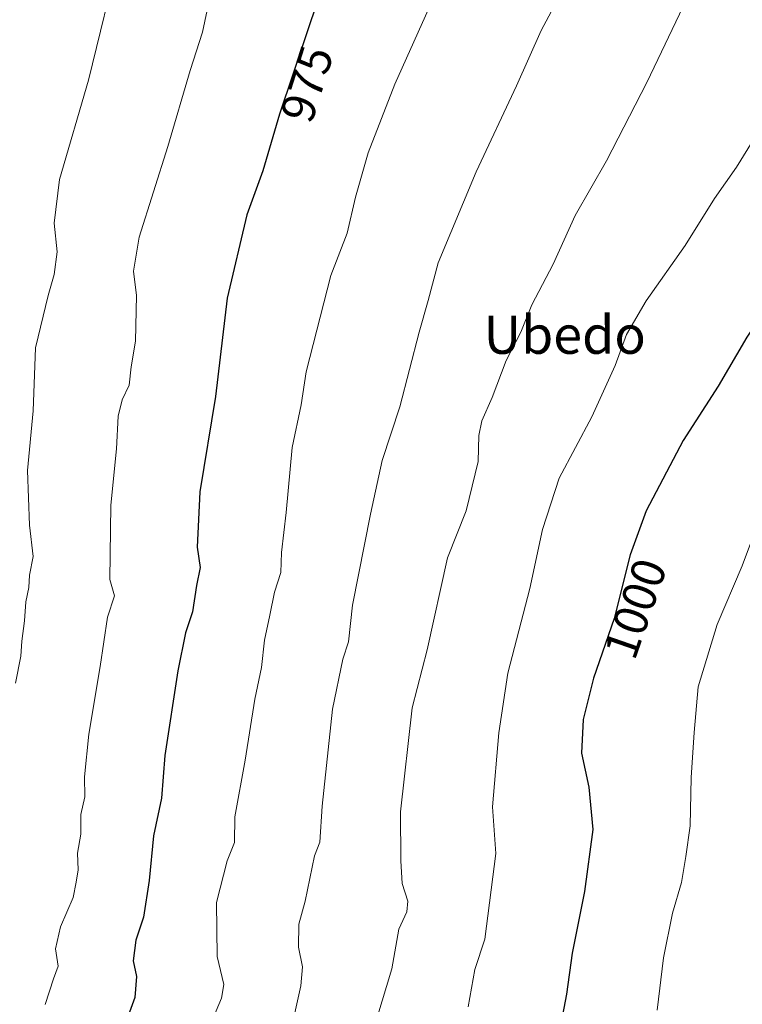
# Model space of a CAD drawing. Units: metres. Extents: x 630311 to 631797, y 4782890 to 4785225.
# Drawn here: x 631155 to 631306, y 4784205 to 4784412 of the extents above; entities that cross this region are included whole.
import ezdxf
from ezdxf.enums import TextEntityAlignment as Align

# ---------------------------------------------------------------- set-up
doc = ezdxf.new("R2010")
doc.units = ezdxf.units.M
doc.header["$MEASUREMENT"] = 0
for name, color, linetype, lineweight in [('Curva de nivel maestra', 36, 'Continuous', 30), ('Curva de nivel normal', 36, 'Continuous', 0), ('Rótulo de curva de nivel directora', 19, 'Continuous', 0), ('Texto cartográfico', 19, 'Continuous', 0)]:
    doc.layers.add(name, color=color, linetype=linetype, lineweight=lineweight)
doc.styles.add('Arial', font='txt', dxfattribs={"height": 0.2})

msp = doc.modelspace()

# ---------------------------------------------------------------- linework, layer by layer
at = {"layer": 'Curva de nivel maestra', "color": 36, "linetype": 'Continuous', "lineweight": 30}
for points in [[(631217.64, 4784416.56, 975), (631209.42, 4784391.92, 975), (631205.88, 4784380.04, 975), (631202.55, 4784370.85, 975), (631198.39, 4784353.31, 975), (631195.98, 4784332.68, 975), (631192.68, 4784312.7, 975), (631192.14, 4784301.11, 975), (631192.75, 4784296.83, 975), (631192.01, 4784293.11, 975), (631191.11, 4784287.55, 975), (631189.7, 4784283.14, 975), (631188.05, 4784275.15, 975), (631185.32, 4784257.4, 975), (631184.67, 4784248.47, 975), (631182.96, 4784240.56, 975), (631182.04, 4784231.22, 975), (631180.84, 4784223.54, 975), (631179.26, 4784218.72, 975), (631178.72, 4784214.39, 975), (631179.36, 4784211.1, 975), (631179.06, 4784206.64, 975), (631177.94, 4784203.56, 975)], [(631334.42, 4784374.65, 1000), (631330.42, 4784373.03, 1000), (631323.45, 4784367.67, 1000), (631314.76, 4784356.29, 1000), (631307.46, 4784345.17, 1000), (631301.41, 4784334.91, 1000), (631294.07, 4784323.52, 1000), (631286.34, 4784308.73, 1000), (631282.94, 4784299.5, 1000), (631279.6, 4784286.15, 1000), (631275.26, 4784273.66, 1000), (631273.1, 4784264.94, 1000), (631272.72, 4784257.93, 1000), (631274.26, 4784250.75, 1000), (631275.1, 4784241.9, 1000), (631273.39, 4784228.89, 1000), (631270.81, 4784216, 1000), (631269.61, 4784207.34, 1000), (631268.2, 4784200, 1000)]]:
    msp.add_polyline3d(points, dxfattribs=at)
at = {"layer": 'Curva de nivel normal', "color": 36, "linetype": 'Continuous', "lineweight": 0}
for points in [[(631154.03, 4784272.57, 965), (631155.13, 4784278.23, 965), (631155.33, 4784281.39, 965), (631155.89, 4784285.67, 965), (631156.18, 4784289.63, 965), (631156.81, 4784292.67, 965), (631156.94, 4784295.22, 965), (631157.7, 4784299.19, 965), (631156.95, 4784305.74, 965), (631156.51, 4784317.2, 965), (631157.7, 4784329.73, 965), (631158.19, 4784342.91, 965), (631160.87, 4784353.92, 965), (631162.09, 4784358.27, 965), (631162.76, 4784363.08, 965), (631162.14, 4784369.08, 965), (631163.26, 4784378.24, 965), (631169.32, 4784399.08, 965), (631175.98, 4784426.24, 965)], [(631195, 4784201.19, 980), (631197.25, 4784206.5, 980), (631197.69, 4784209.38, 980), (631196.32, 4784215.24, 980), (631196.18, 4784226.61, 980), (631198.42, 4784235.3, 980), (631199.92, 4784239.16, 980), (631199.99, 4784244.54, 980), (631202.22, 4784256.47, 980), (631204.24, 4784269.25, 980), (631205.64, 4784275.88, 980), (631206.22, 4784281.59, 980), (631207.38, 4784286.86, 980), (631208.33, 4784291.7, 980), (631209.69, 4784295.8, 980), (631209.82, 4784299.97, 980), (631210.79, 4784308.41, 980), (631212.05, 4784322.03, 980), (631213.92, 4784330.98, 980), (631214.97, 4784337.9, 980), (631220.15, 4784358.12, 980), (631223.57, 4784366.99, 980), (631225.34, 4784374.54, 980), (631227.99, 4784383.82, 980), (631233.61, 4784398.25, 980), (631242.5, 4784418.06, 980)], [(631194.9, 4784417.1, 970), (631193.22, 4784409.11, 970), (631190.66, 4784401.06, 970), (631185.97, 4784385.17, 970), (631179.96, 4784366.15, 970), (631178.76, 4784358.99, 970), (631179.38, 4784353.88, 970), (631179.18, 4784344.32, 970), (631178.28, 4784338.91, 970), (631177.82, 4784335.1, 970), (631176.42, 4784332.03, 970), (631175.56, 4784328.62, 970), (631175.17, 4784321.71, 970), (631174.04, 4784309.91, 970), (631173.83, 4784294.34, 970), (631174.77, 4784290.9, 970)], [(631267.52, 4784415.49, 985), (631264.28, 4784409.48, 985), (631259.08, 4784397.85, 985), (631250.65, 4784379.8, 985), (631242.69, 4784360.74, 985), (631240.61, 4784352.87, 985), (631238.67, 4784346.2, 985), (631234.66, 4784330.58, 985), (631230.9, 4784319.26, 985), (631228.49, 4784308.05, 985), (631224.68, 4784288.95, 985), (631223.84, 4784281.28, 985), (631222.7, 4784277.63, 985), (631220.48, 4784267.12, 985), (631218.35, 4784246.8, 985), (631217.87, 4784239.22, 985), (631216.71, 4784236.35, 985), (631214.8, 4784226.89, 985), (631213.42, 4784222.08, 985), (631213.4, 4784217.19, 985), (631214.21, 4784213.09, 985), (631213.88, 4784209.08, 985)], [(631294.84, 4784416.16, 990), (631286.48, 4784398.56, 990), (631277.98, 4784382.12, 990), (631271.42, 4784370.66, 990), (631266.84, 4784360.46, 990), (631262.3, 4784351.95, 990), (631260.05, 4784346.2, 990), (631256.96, 4784340.27, 990), (631254.01, 4784332.5, 990), (631251.82, 4784327.59, 990), (631251.21, 4784324.56, 990), (631251.08, 4784319.06, 990), (631248.53, 4784308.76, 990), (631244.61, 4784298.9, 990)], [(631309.14, 4784387.04, 995), (631305.29, 4784380.78, 995), (631300.65, 4784374.24, 995), (631294.5, 4784364.35, 995), (631286.29, 4784352.8, 995), (631282.17, 4784345.72, 995), (631279.82, 4784339.2, 995), (631274.91, 4784328.45, 995), (631268.07, 4784315.58, 995), (631264.57, 4784304.84, 995), (631261.92, 4784292.47, 995), (631257.27, 4784274.7, 995), (631255.43, 4784262.19, 995), (631254.08, 4784246.64, 995), (631254.78, 4784236.89, 995), (631252.5, 4784218.89, 995)], [(631308.86, 4784303.57, 1005), (631306.44, 4784297.23, 1005), (631301.24, 4784284.9, 1005), (631297.23, 4784271.81, 1005), (631296.41, 4784262.28, 1005), (631295.74, 4784252.84, 1005), (631295.56, 4784242.65, 1005), (631294.61, 4784236.22, 1005), (631293.71, 4784230.78, 1005), (631291.87, 4784224.33, 1005), (631289.95, 4784214.99, 1005), (631288.66, 4784204, 1005)], [(631244.61, 4784298.9, 990), (631240.37, 4784279.57, 990), (631237.2, 4784267.4, 990), (631234.79, 4784245.58, 990), (631234.87, 4784235.3, 990), (631235.16, 4784230.58, 990), (631236.33, 4784226.86, 990), (631236.1, 4784224.65, 990), (631234.44, 4784220.98, 990), (631232.95, 4784212.71, 990), (631229.84, 4784202.26, 990)], [(631174.77, 4784290.9, 970), (631173.28, 4784286.45, 970), (631171.74, 4784276.1, 970), (631169.39, 4784261.9, 970), (631168.47, 4784252.95, 970), (631168.57, 4784248.78, 970), (631167.72, 4784245.02, 970), (631167.71, 4784240.93, 970), (631166.98, 4784236.94, 970), (631167.14, 4784233.41, 970), (631166.75, 4784230.88, 970), (631166.1, 4784227.64, 970), (631163.44, 4784221.5, 970), (631162.42, 4784216.89, 970), (631162.93, 4784213.22, 970), (631161.97, 4784210.56, 970), (631160.21, 4784205.22, 970)], [(631252.5, 4784218.89, 995), (631250.4, 4784212.56, 995), (631248.99, 4784204.74, 995)], [(631213.88, 4784209.08, 985), (631209.34, 4784188.71, 985)]]:
    msp.add_polyline3d(points, dxfattribs=at)

# ---------------------------------------------------------------- texts
at = {"layer": 'Rótulo de curva de nivel directora', "color": 19, "linetype": 'Continuous', "lineweight": 0, "style": 'Arial'}
for s, rotation, p in [('975', 72.3835, (631215.14, 4784398.28)), ('1000', 70.8387, (631284.05, 4784288.23))]:
    msp.add_text(s, height=7, rotation=rotation, dxfattribs=at).set_placement(p, align=Align.MIDDLE_CENTER)
at = {"layer": 'Texto cartográfico', "color": 19, "linetype": 'Continuous', "lineweight": 0, "style": 'Arial'}
msp.add_text('Ubedo', height=8, dxfattribs=at).set_placement((631269.23, 4784345.67), align=Align.MIDDLE_CENTER)

doc.saveas('drawing.dxf')
